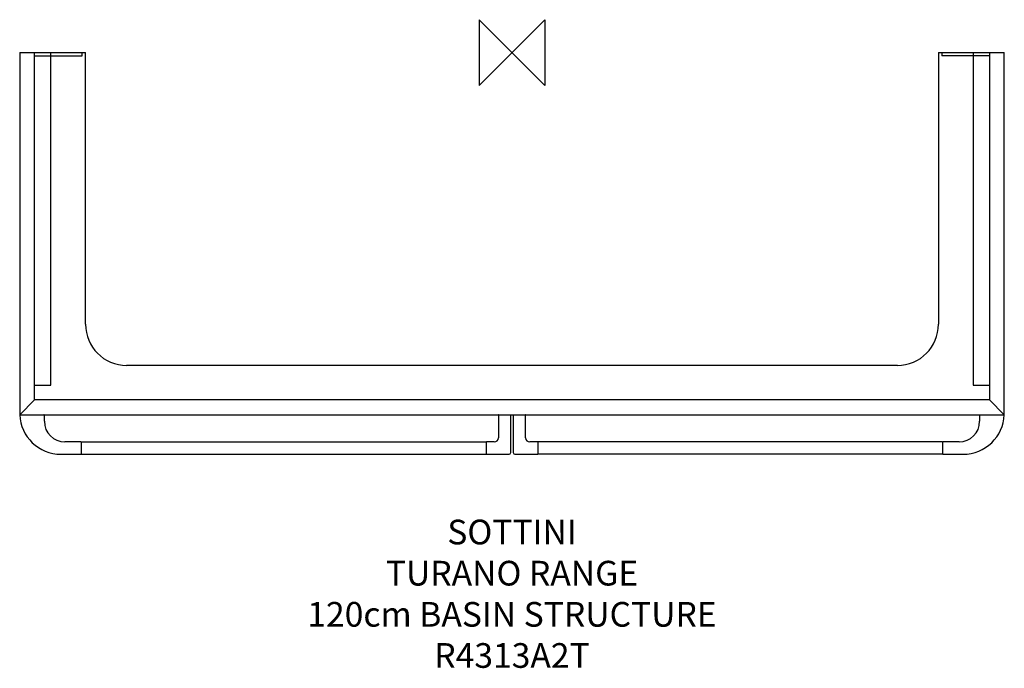
# Model space of a CAD drawing. Units: millimetres. Extents: x -599 to 598, y -748 to 40.
import ezdxf

# ---------------------------------------------------------------- set-up
doc = ezdxf.new("R2010")
doc.units = ezdxf.units.MM
doc.header["$LTSCALE"] = 32.67
for name, color, linetype in [('DETAIL', 2, 'CONTINUOUS'), ('ORIGIN', 6, 'CONTINUOUS'), ('Text', 7, 'CONTINUOUS')]:
    doc.layers.add(name, color=color, linetype=linetype)
doc.styles.add('Fastrack', font='simplex.shx')

# ---------------------------------------------------------------- blocks, each defined once
blk = doc.blocks.new('ORIGIN')
at = {"layer": 'ORIGIN'}
blk.add_lwpolyline([(-20, 20), (-20, -20), (20, 20), (20, -20)], close=True, dxfattribs=at)

msp = doc.modelspace()

# ---------------------------------------------------------------- linework, layer by layer
at = {"layer": 'DETAIL'}
for p, q in [((-598.5, 0), (-598.5, -440)), ((-598.5, 0), (-518.5, 0)), ((-580.5, -422), (-580.5, 0)), ((-560.5, -404), (-560.5, 0)), ((-522.5, -4), (-522.5, 0)), ((-518.5, -330), (-518.5, 0)), ((518.5, 0), (598.5, 0)), ((518.5, 0), (518.5, -330)), ((522.5, 0), (522.5, -4)), ((560.5, 0), (560.5, -404)), ((580.5, 0), (580.5, -422)), ((598.5, -440), (598.5, 0)), ((-580.5, -4), (-522.5, -4)), ((580.5, -4), (522.5, -4)), ((468.5, -380), (-468.5, -380)), ((-580.5, -404), (-560.5, -404)), ((560.5, -404), (580.5, -404)), ((-580.5, -422), (-598.5, -440)), ((580.5, -422), (-580.5, -422)), ((598.5, -440), (580.5, -422)), ((-598.5, -440), (598.5, -440)), ((-568.5, -448), (-568.5, -440.5)), ((-16.5, -440.5), (-16.5, -468)), ((-1.5, -486), (-1.5, -440.5)), ((1.5, -440.5), (1.5, -486)), ((16.5, -468), (16.5, -440.5)), ((568.5, -440.5), (568.5, -448)), ((-524, -473), (-543.5, -473)), ((-523.5, -488), (-523.5, -473)), ((-523.5, -473), (-31.5, -473)), ((-31.5, -473), (-31.5, -488)), ((-21.5, -473), (-31, -473)), ((31, -473), (21.5, -473)), ((523.5, -473), (31.5, -473)), ((31.5, -473), (31.5, -488)), ((523.5, -473), (523.5, -488)), ((543.5, -473), (524, -473)), ((-548.5, -488), (-524, -488)), ((-523.5, -488), (-31.5, -488)), ((-31, -488), (-3.5, -488)), ((3.5, -488), (31, -488)), ((523.5, -488), (31.5, -488)), ((524, -488), (548.5, -488))]:
    msp.add_line(p, q, dxfattribs=at)
for centre, radius, start, end in [((-468.5, -330), 50, 180, 270), ((468.5, -330), 50, 270, 0), ((-548.5, -438), 50, 182.3066, 270), ((-569, -440.5), 0.5, 0, 90), ((-16, -440.5), 0.5, 90, 180), ((-2, -440.5), 0.5, 0, 90), ((2, -440.5), 0.5, 90, 180), ((16, -440.5), 0.5, 0, 90), ((548.5, -438), 50, 270, 357.6934), ((-543.5, -448), 25, 180, 270), ((543.5, -448), 25, 270, 0), ((-524, -473.5), 0.5, 0, 90), ((-31, -473.5), 0.5, 90, 180), ((-21.5, -468), 5, 270, 0), ((21.5, -468), 5, 180, 270), ((31, -473.5), 0.5, 0, 90), ((524, -473.5), 0.5, 90, 180), ((-524, -487.5), 0.5, 270, 0), ((-31, -487.5), 0.5, 180, 270), ((-3.5, -486), 2, 270, 0), ((3.5, -486), 2, 180, 270), ((31, -487.5), 0.5, 270, 0), ((524, -487.5), 0.5, 180, 270)]:
    msp.add_arc(centre, radius, start, end, dxfattribs=at)

# ---------------------------------------------------------------- block references
at = {"layer": 'ORIGIN', "xscale": -2, "yscale": 2, "zscale": 2}
msp.add_blockref('ORIGIN', (0, 0), dxfattribs=at)

# ---------------------------------------------------------------- texts
at = {"layer": 'Text', "insert": (0, -567.5), "char_height": 30, "width": 2237.289, "attachment_point": 2, "style": 'Fastrack'}
msp.add_mtext('SOTTINI\\PTURANO RANGE\\P120cm BASIN STRUCTURE\\PR4313A2T', dxfattribs=at)

doc.saveas('drawing.dxf')
